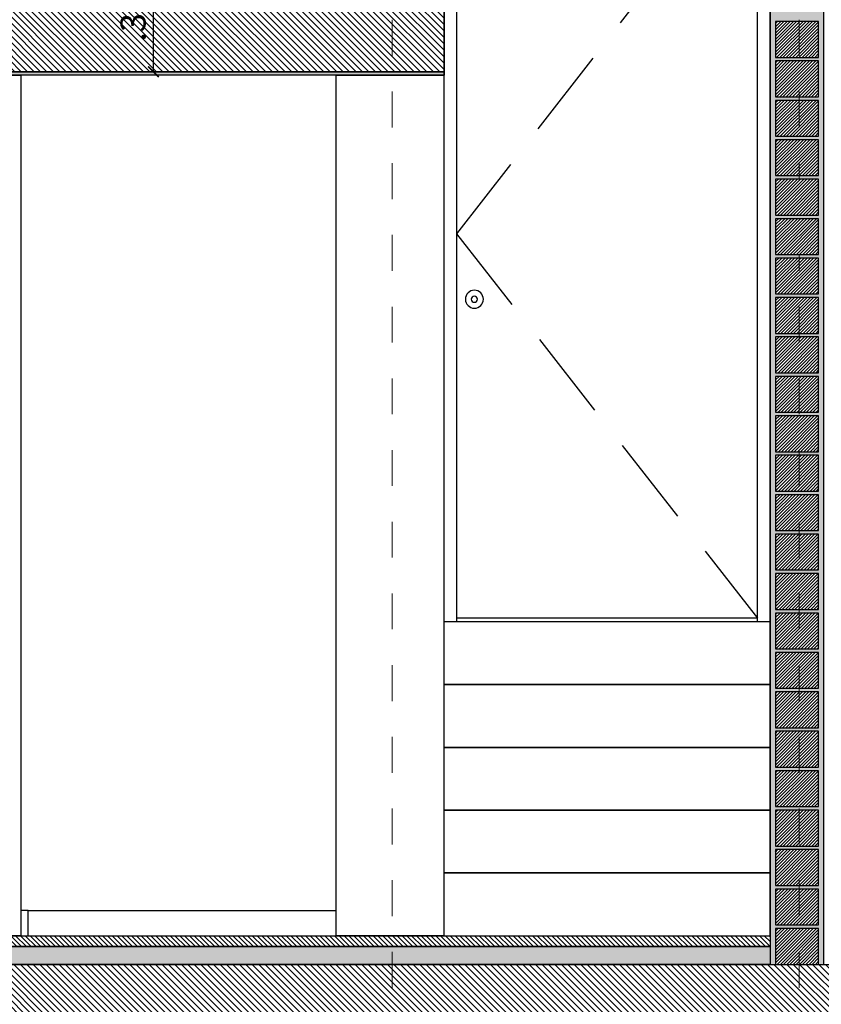
# Model space of a CAD drawing. Units: metres. Extents: x 3036 to 3374, y 0 to 1310.
# Drawn here: x 3086 to 3088, y 1207 to 1210 of the extents above; entities that cross this region are included whole.
import ezdxf
from ezdxf.enums import TextEntityAlignment as Align

# ---------------------------------------------------------------- set-up
doc = ezdxf.new("R2010")
doc.units = ezdxf.units.M
doc.set_wipeout_variables(frame=1)
doc.header["$PDMODE"] = 34
for name, pattern in [('CENTER2', [1.125, 0.75, -0.125, 0.125, -0.125]), ('DASHDOTX2', [2, 1, -0.5, 0, -0.5]), ('UndaMartinez-Arq-PlantaArq-Corte Transversal A-A-Rev05-140414$0$HIDDEN', [0.375, 0.25, -0.125])]:
    doc.linetypes.add(name, pattern=pattern)
for name, color, linetype in [('V&A - Cotas', 1, 'Continuous'), ('V&A - EJES @ 0.05', 250, 'DASHDOTX2'), ('V&A - Elevacion 1', 1, 'Continuous'), ('V&A - Elevacion 2', 2, 'Continuous'), ('V&A - Elevacion 3', 3, 'Continuous'), ('V&A - Elevacion 4', 4, 'Continuous'), ('V&A - Elevacion 6', 6, 'Continuous'), ('V&A - Elevacion 7', 8, 'Continuous'), ('V&A - Hatch', 8, 'Continuous')]:
    doc.layers.add(name, color=color, linetype=linetype)
doc.styles.add('COBIJO-TITULOS', font='GOTHICB.TTF', dxfattribs={"height": 2})
doc.styles.add('JavierMurillo-Arq-PlantaArq-1Piso-Rev04-220314$0$JavierMurillo', font='GOTHIC.TTF')
doc.dimstyles.new('SPM - COTAS', dxfattribs={"dimtxt": 0.07, "dimasz": 0.03, "dimexe": 0.03, "dimexo": 0.03, "dimgap": 0.02, "dimtad": 1, "dimrnd": 0.001, "dimzin": 4, "dimdsep": 46, "dimtxsty": 'JavierMurillo-Arq-PlantaArq-1Piso-Rev04-220314$0$JavierMurillo', "dimblk": 'ARCHTICK', "dimcen": 0.03, "dimclrd": 250, "dimclre": 250, "dimclrt": 2, "dimadec": 0, "dimazin": 0, "dimtfac": 1, "dimtix": 1, "dimtmove": 0, "dimatfit": 3, "dimldrblk": 'ARCHTICK', "dimfxl": 0.1, "dimfxlon": 1, "dimtolj": 1, "dimtzin": 0, "dimarcsym": 0})

# ---------------------------------------------------------------- blocks, each defined once
blk = doc.blocks.new('_ArchTick')
at = {"color": 0, "linetype": 'ByBlock', "const_width": 0.15}
blk.add_lwpolyline([(-0.5, -0.5), (0.5, 0.5)], dxfattribs=at)
blk = doc.blocks.new('*D450')
at = {"layer": 'Defpoints', "color": 0, "transparency": 16777216}
for p in [(3086.1344, 1210.2216), (3086.2224, 1210.2216), (3087.0332, 1209.9211)]:
    blk.add_point(p, dxfattribs=at)
at = {"layer": 'V&A - Cotas', "color": 250, "lineweight": -2, "transparency": 16777216}
for p, q in [((3086.1644, 1210.2216), (3086.2524, 1210.2216)), ((3086.2224, 1209.9211), (3086.2224, 1210.2216)), ((3086.3224, 1209.9211), (3086.1924, 1209.9211))]:
    blk.add_line(p, q, dxfattribs=at)
at = {"layer": 'V&A - Cotas', "color": 250, "lineweight": -2, "transparency": 16777216, "xscale": 0.03, "yscale": 0.03, "zscale": 0.03}
for p, rotation in [((3086.2224, 1210.2216), 90), ((3086.2224, 1209.9211), 270)]:
    blk.add_blockref('_ArchTick', p, dxfattribs=dict(at, rotation=rotation))
at = {"layer": 'V&A - Cotas', "color": 2, "transparency": 16777216, "insert": (3086.1656, 1210.0713), "char_height": 0.07, "attachment_point": 5, "rotation": 90, "style": 'JavierMurillo-Arq-PlantaArq-1Piso-Rev04-220314$0$JavierMurillo'}
blk.add_mtext('\\A1;.30', dxfattribs=at)
blk = doc.blocks.new('*U531')
at = {"color": 1, "linetype": 'CENTER2', "lineweight": 0, "ltscale": 0.5, "true_color": 0xff0505}
blk.add_lwpolyline([(0, 313.671), (0, 8.603), (0, 0)], dxfattribs=at)
at = {"color": 2, "linetype": 'Continuous', "style": 'COBIJO-TITULOS'}
blk.add_attdef('00', text='', height=4.5, rotation=180, dxfattribs=at).set_placement((0, -3.069), align=Align.CENTER)
blk = doc.blocks.new('A$C20976EFC')
at = {"color": 1}
blk.add_wipeout([(0, 0.11), (0.12, 0.11), (0.12, 0.21), (0, 0.21)], dxfattribs=at).dxf.layer = 'V&A - Elevacion 6'
at = {"layer": 'V&A - Elevacion 6'}
h = blk.add_hatch(dxfattribs=at)
h.set_pattern_fill('LINE', color=8, scale=0.05, angle=-45)
h.set_pattern_definition([(45, (-6.856633, 11.92257), (-0.0044194174, 0.0044194174), [])])
h.paths.add_polyline_path([(0, 0.11), (0.12, 0.11), (0.12, 0.21), (0, 0.21)])
at = {"layer": 'V&A - Elevacion 6', "color": 1}
blk.add_lwpolyline([(0, 0.11), (0.12, 0.11), (0.12, 0.21), (0, 0.21)], close=True, dxfattribs=at)
at = {"color": 1}
blk.add_wipeout([(0, 0), (0.12, 0), (0.12, 0.1), (0, 0.1)], dxfattribs=at).dxf.layer = 'V&A - Elevacion 6'
at = {"layer": 'V&A - Elevacion 6'}
h = blk.add_hatch(dxfattribs=at)
h.set_pattern_fill('LINE', color=8, scale=0.05, angle=-45)
h.set_pattern_definition([(45, (-6.856633, 11.81257), (-0.0044194174, 0.0044194174), [])])
h.paths.add_polyline_path([(0, 0), (0.12, 0), (0.12, 0.1), (0, 0.1)])
at = {"layer": 'V&A - Elevacion 6', "color": 1}
blk.add_lwpolyline([(0, 0), (0.12, 0), (0.12, 0.1), (0, 0.1)], close=True, dxfattribs=at)
blk = doc.blocks.new('*U845')
at = {"color": 251}
blk.add_line((0.035, 0.01), (0.875, 0.01), dxfattribs=at)
at = {"color": 0}
for points in [[(0, 0), (0, 2.2), (0.91, 2.2), (0.91, 0)], [(0, 0), (0.035, 0)], [(0.875, 0), (0.91, 0)]]:
    blk.add_lwpolyline(points, dxfattribs=at)
at = {"color": 1}
blk.add_lwpolyline([(0.035, 0), (0.035, 2.165), (0.875, 2.165), (0.875, 0)], dxfattribs=at)
at = {"color": 252, "linetype": 'UndaMartinez-Arq-PlantaArq-Corte Transversal A-A-Rev05-140414$0$HIDDEN'}
blk.add_lwpolyline([(0.035, 2.165), (0.875, 1.0825), (0.035, 0.01)], dxfattribs=at)
at = {"color": 1}
blk.add_circle((0.825, 0.9), 0.025, dxfattribs=at)
at = {"color": 251}
blk.add_circle((0.825, 0.9), 0.0086, dxfattribs=at)

msp = doc.modelspace()

# ---------------------------------------------------------------- hatches: boundary and pattern name
at = {"layer": 'V&A - Hatch'}
h = msp.add_hatch(color=256, dxfattribs=at)
h.paths.add_polyline_path([(3087.9575, 1210.7311), (3087.9575, 1210.771), (3087.9425, 1210.771), (3087.9425, 1207.4311), (3088.0925, 1207.4311), (3088.0925, 1210.771), (3088.0775, 1210.771), (3088.0775, 1210.7311)])
h.paths.add_polyline_path([(3088.0775, 1210.7211), (3088.0775, 1210.6211), (3087.9575, 1210.6211), (3087.9575, 1210.7211)], flags=16)
h = msp.add_hatch(dxfattribs=at)
h.set_pattern_fill('ANSI31', color=256, scale=0.004, angle=90, double=1)
h.set_pattern_definition([(135, (3079.539249, 1200.448177), (-0.008980256, -0.008980256), [])])
h.paths.add_polyline_path([(3080.4882, 1210.1316), (3087.0332, 1210.1316), (3087.0332, 1209.9211), (3080.4882, 1209.9211)])
for points in [[(3080.7882, 1209.9211), (3087.0332, 1209.9211), (3087.0332, 1209.9112), (3080.7882, 1209.9112)], [(3087.9425, 1207.4311), (3080.7882, 1207.4311), (3080.7882, 1207.4811), (3087.9425, 1207.4811)]]:
    msp.add_hatch(color=256, dxfattribs=at).paths.add_polyline_path(points)
h = msp.add_hatch(dxfattribs=at)
h.set_pattern_fill('ANSI31', color=256, scale=0.003, angle=90, double=1)
h.set_pattern_definition([(135, (-0.825, -4.750822), (-0.00673519209, -0.00673519209), [])])
h.paths.add_polyline_path([(3080.7882, 1207.4811), (3080.7882, 1207.5111), (3084.48, 1207.5111), (3087.9425, 1207.5111), (3087.9425, 1207.4811)])
h = msp.add_hatch(dxfattribs=at)
h.set_pattern_fill('ANSI31', color=256, scale=0.004, angle=90, double=1)
h.set_pattern_definition([(135, (3079.511954, 1201.880703), (-0.008980256, -0.008980256), [])])
h.paths.add_polyline_path([(3083.7254, 1207.4311), (3104.0825, 1207.4311), (3104.0825, 1207.2015), (3083.7254, 1207.2015)])

# ---------------------------------------------------------------- linework, layer by layer
at = {"layer": 'V&A - Cotas'}
msp.add_lwpolyline([(3087.0325, 1208.2113), (3087.9425, 1208.2113), (3087.9425, 1208.3864), (3087.0325, 1208.3864)], close=True, dxfattribs=at)
at = {"layer": 'V&A - Elevacion 1'}
msp.add_lwpolyline([(3085.8729, 1207.5111), (3085.8729, 1207.5811), (3085.8529, 1207.5811), (3085.8529, 1207.5111)], close=True, dxfattribs=at)
at = {"layer": 'V&A - Elevacion 2'}
for points in [[(3085.7025, 1209.9112), (3085.8529, 1209.9112), (3085.8529, 1207.5111), (3085.7025, 1207.5111)], [(3087.0325, 1208.0363), (3087.9425, 1208.0363), (3087.9425, 1208.2113), (3087.0325, 1208.2113)], [(3087.0325, 1207.8612), (3087.9425, 1207.8612), (3087.9425, 1208.0363), (3087.0325, 1208.0363)]]:
    msp.add_lwpolyline(points, close=True, dxfattribs=at)
at = {"layer": 'V&A - Elevacion 3'}
for points in [[(3086.7325, 1209.9112), (3087.0325, 1209.9112), (3087.0325, 1207.5111), (3086.7325, 1207.5111)], [(3087.0325, 1207.6861), (3087.9425, 1207.6861), (3087.9425, 1207.8612), (3087.0325, 1207.8612)]]:
    msp.add_lwpolyline(points, close=True, dxfattribs=at)
at = {"layer": 'V&A - Elevacion 4'}
for points in [[(3080.7882, 1209.9211), (3087.0332, 1209.9211), (3087.0332, 1209.9112), (3080.7882, 1209.9112)], [(3087.0325, 1207.5111), (3087.9425, 1207.5111), (3087.9425, 1207.6861), (3087.0325, 1207.6861)]]:
    msp.add_lwpolyline(points, close=True, dxfattribs=at)
at = {"layer": 'V&A - Elevacion 6'}
for points in [[(3080.4882, 1210.1316), (3087.0332, 1210.1316), (3087.0332, 1209.9211), (3080.4882, 1209.9211)], [(3083.7254, 1207.4311), (3104.0825, 1207.4311), (3104.0825, 1207.2015), (3083.7254, 1207.2015)]]:
    msp.add_lwpolyline(points, close=True, dxfattribs=at)
at = {"layer": 'V&A - Elevacion 6', "color": 2}
for points in [[(3080.7882, 1207.4811), (3080.7882, 1207.5111), (3084.48, 1207.5111), (3087.9425, 1207.5111), (3087.9425, 1207.4811)], [(3087.9425, 1207.4311), (3080.7882, 1207.4311), (3080.7882, 1207.4811), (3087.9425, 1207.4811)]]:
    msp.add_lwpolyline(points, close=True, dxfattribs=at)
at = {"layer": 'V&A - Elevacion 6'}
msp.add_lwpolyline([(3087.0325, 1207.4311), (3090.6097, 1207.4311), (3090.6097, 1207.4311)], dxfattribs=at)
at = {"layer": 'V&A - Elevacion 7'}
msp.add_line((3085.8729, 1207.5811), (3086.7325, 1207.5811), dxfattribs=at)

# ---------------------------------------------------------------- block references
at = {"layer": 'V&A - EJES @ 0.05', "color": 1, "lineweight": 0, "true_color": 0xff0505, "xscale": -0.0388435522389336, "yscale": 0.0388435522389336, "zscale": 0.0388435522389336}
msp.add_blockref('*U531', (3086.8882, 1204.6815), dxfattribs=at)
at = {"layer": 'V&A - Elevacion 1', "xscale": -1}
msp.add_blockref('*U845', (3087.9425, 1208.3864), dxfattribs=at)

# ---------------------------------------------------------------- dimensions: what is measured, and where the dimension line sits
at = {"layer": 'V&A - Cotas'}
dim = msp.add_linear_dim(base=(3086.2224, 1210.2216), p1=(3087.0332, 1209.9211), p2=(3086.1344, 1210.2216), angle=90, dimstyle='SPM - COTAS', override={"dimtmove": 1}, dxfattribs=at)
dim.commit()
dim.dimension.update_dxf_attribs({"geometry": '*D450', "text_midpoint": (3086.1656, 1210.0713)})

# ---------------------------------------------------------------- next in the draw order: block references
at = {"layer": 'V&A - Elevacion 6', "color": 2}
for p in [(3087.9575, 1209.6311), (3087.9575, 1209.1911), (3087.9575, 1208.3111), (3087.9575, 1207.8711)]:
    msp.add_blockref('A$C20976EFC', p, dxfattribs=at)

# ---------------------------------------------------------------- next in the draw order: block references
for p in [(3087.9575, 1208.9711), (3087.9575, 1208.5311), (3087.9575, 1208.0911), (3087.9575, 1207.6511)]:
    msp.add_blockref('A$C20976EFC', p, dxfattribs=at)

# ---------------------------------------------------------------- next in the draw order: block references
msp.add_blockref('A$C20976EFC', (3087.9575, 1207.4311), dxfattribs=at)

# ---------------------------------------------------------------- next in the draw order: linework, layer by layer
at = {"layer": 'V&A - Elevacion 6'}
msp.add_lwpolyline([(3087.9425, 1207.4311), (3088.0925, 1207.4311), (3088.0925, 1210.771), (3087.9425, 1210.771)], close=True, dxfattribs=at)

# ---------------------------------------------------------------- next in the draw order: block references
at = {"layer": 'V&A - Elevacion 6', "color": 2}
for p in [(3087.9575, 1209.8511), (3087.9575, 1208.7511)]:
    msp.add_blockref('A$C20976EFC', p, dxfattribs=at)

# ---------------------------------------------------------------- next in the draw order: block references
at = {"layer": 'V&A - EJES @ 0.05', "color": 1, "lineweight": 0, "true_color": 0xff0505, "xscale": -0.0388435522389336, "yscale": 0.0388435522389336, "zscale": 0.0388435522389336}
msp.add_blockref('*U531', (3088.0232, 1204.6815), dxfattribs=at)

# ---------------------------------------------------------------- next in the draw order: block references
at = {"layer": 'V&A - Elevacion 6', "color": 2}
msp.add_blockref('A$C20976EFC', (3087.9575, 1209.4111), dxfattribs=at)

doc.saveas('drawing.dxf')
